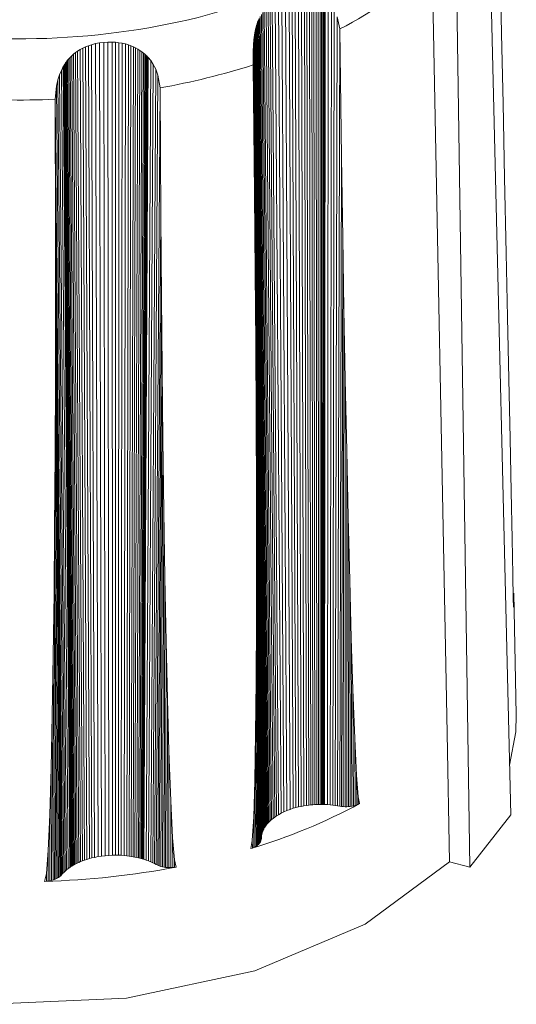
# Model space of a CAD drawing. Units: millimetres. Extents: x 51 to 4146, y 53 to 2914.
# Drawn here: x 3278 to 3283, y 1379 to 1389 of the extents above; entities that cross this region are included whole.
import ezdxf

# ---------------------------------------------------------------- set-up
doc = ezdxf.new("R2010")
doc.units = ezdxf.units.MM
doc.header["$LTSCALE"] = 10

msp = doc.modelspace()

# ---------------------------------------------------------------- linework, layer by layer
at = {"color": 7, "linetype": 'Continuous', "lineweight": 15}
for p, q in [((3283.0152, 1380.7053), (3282.797, 1389.8348)), ((3282.6033, 1380.1792), (3282.4656, 1389.4114)), ((3282.9221, 1388.573), (3282.9052, 1389.3649)), ((3280.6769, 1388.9197), (3280.7309, 1380.7364)), ((3280.7111, 1388.9347), (3280.7609, 1380.7492)), ((3280.7469, 1388.9474), (3280.7921, 1380.761)), ((3280.7837, 1388.9574), (3280.8244, 1380.7716)), ((3280.8142, 1388.9636), (3280.8507, 1380.779)), ((3280.8449, 1388.9679), (3280.8777, 1380.7858)), ((3280.876, 1388.9705), (3280.9049, 1380.7917)), ((3280.9072, 1388.9711), (3280.9321, 1380.7969)), ((3280.9381, 1388.9698), (3280.9592, 1380.8011)), ((3280.963, 1388.9672), (3280.9807, 1380.804)), ((3280.9871, 1388.9633), (3281.0018, 1380.8063)), ((3281.0103, 1388.9583), (3281.0222, 1380.8081)), ((3281.0325, 1388.9522), (3281.0414, 1380.8095)), ((3281.0556, 1388.9444), (3281.0617, 1380.8105)), ((3281.0767, 1388.9359), (3281.0801, 1380.8111)), ((3281.0951, 1388.9273), (3281.0963, 1380.8113)), ((3281.1096, 1388.9196), (3281.1089, 1380.8113)), ((3281.1216, 1388.9126), (3281.1194, 1380.8112)), ((3281.1312, 1388.9066), (3281.1278, 1380.811)), ((3280.5332, 1388.8089), (3280.6053, 1380.6579)), ((3280.5512, 1388.8292), (3280.6211, 1380.6708)), ((3280.5706, 1388.8483), (3280.6381, 1380.6835)), ((3280.5915, 1388.8663), (3280.6564, 1380.6958)), ((3280.6138, 1388.883), (3280.6756, 1380.7077)), ((3280.6442, 1388.9024), (3280.7024, 1380.7225)), ((3281.1386, 1388.9016), (3281.1343, 1380.8109)), ((3281.1434, 1388.8983), (3281.1384, 1380.8107)), ((3281.1464, 1388.8961), (3281.1401, 1380.8107)), ((3281.1778, 1388.8706), (3281.1686, 1380.8093)), ((3281.2088, 1388.8389), (3281.1957, 1380.8072)), ((3280.4661, 1388.6917), (3280.4733, 1388.7094)), ((3280.4733, 1388.7094), (3280.4821, 1388.7289)), ((3280.4733, 1388.7094), (3280.5526, 1380.6021)), ((3280.4821, 1388.7289), (3280.5604, 1380.6121)), ((3280.4924, 1388.7487), (3280.5695, 1380.6227)), ((3280.5039, 1388.7683), (3280.5796, 1380.6337)), ((3280.5169, 1388.7877), (3280.5909, 1380.6449)), ((3281.2383, 1388.7994), (3281.2216, 1380.8046)), ((3281.2665, 1388.7462), (3281.2464, 1380.8014)), ((3281.2665, 1388.7462), (3281.2932, 1388.623)), ((3280.4414, 1388.6045), (3280.442, 1388.6074)), ((3280.442, 1388.6074), (3280.4431, 1388.6129)), ((3280.442, 1388.6074), (3280.5248, 1380.5564)), ((3280.4431, 1388.6129), (3280.445, 1388.6212)), ((3280.4431, 1388.6129), (3280.5259, 1380.5585)), ((3280.445, 1388.6212), (3280.4475, 1388.6317)), ((3280.445, 1388.6212), (3280.5276, 1380.5619)), ((3280.4475, 1388.6317), (3280.4509, 1388.6445)), ((3280.4475, 1388.6317), (3280.5298, 1380.5663)), ((3280.4509, 1388.6445), (3280.4551, 1388.6591)), ((3280.4509, 1388.6445), (3280.5328, 1380.5717)), ((3280.4551, 1388.6591), (3280.4601, 1388.6748)), ((3280.4551, 1388.6591), (3280.5365, 1380.5782)), ((3280.4601, 1388.6748), (3280.4661, 1388.6917)), ((3280.4601, 1388.6748), (3280.541, 1380.5854)), ((3280.4661, 1388.6917), (3280.5463, 1380.5934)), ((3281.2932, 1388.6174), (3281.2702, 1380.7977)), ((3281.2932, 1388.623), (3281.2932, 1388.6174)), ((3281.2932, 1388.6174), (3281.3118, 1387.331)), ((3280.4242, 1388.4619), (3280.4282, 1388.5153)), ((3280.4282, 1388.5153), (3280.4339, 1388.5616)), ((3280.4282, 1388.5153), (3280.5123, 1380.5239)), ((3280.4339, 1388.5616), (3280.4375, 1388.5841)), ((3280.4339, 1388.5616), (3280.5176, 1380.5394)), ((3280.4375, 1388.5841), (3280.4414, 1388.6045)), ((3280.4375, 1388.5841), (3280.5208, 1380.5474)), ((3280.4414, 1388.6045), (3280.5244, 1380.5555)), ((3282.937, 1387.8734), (3282.9221, 1388.573)), ((3278.6534, 1388.4), (3278.6791, 1388.4159)), ((3278.6791, 1388.4159), (3278.7062, 1388.4304)), ((3278.6791, 1388.4159), (3278.7239, 1380.2499)), ((3278.7062, 1388.4304), (3278.7344, 1388.4434)), ((3278.7062, 1388.4304), (3278.7477, 1380.2577)), ((3278.7344, 1388.4434), (3278.7637, 1388.4549)), ((3278.7344, 1388.4434), (3278.7724, 1380.2651)), ((3278.7637, 1388.4549), (3278.794, 1388.4649)), ((3278.7637, 1388.4549), (3278.798, 1380.2718)), ((3278.794, 1388.4649), (3278.834, 1388.4754)), ((3278.794, 1388.4649), (3278.8242, 1380.2779)), ((3278.834, 1388.4754), (3278.8751, 1388.4832)), ((3278.834, 1388.4754), (3278.8593, 1380.2848)), ((3278.8751, 1388.4832), (3278.9169, 1388.4885)), ((3278.8751, 1388.4832), (3278.8953, 1380.2904)), ((3278.9169, 1388.4885), (3278.9592, 1388.4912)), ((3278.9169, 1388.4885), (3278.9319, 1380.2947)), ((3278.9592, 1388.4912), (3279.0014, 1388.4911)), ((3278.9592, 1388.4912), (3278.9688, 1380.2978)), ((3279.0014, 1388.4911), (3279.0353, 1388.489)), ((3279.0014, 1388.4911), (3279.0058, 1380.2994)), ((3279.0353, 1388.489), (3279.0351, 1380.2998)), ((3279.0353, 1388.489), (3279.0688, 1388.4851)), ((3279.0688, 1388.4851), (3279.0644, 1380.2994)), ((3279.0688, 1388.4851), (3279.102, 1388.4794)), ((3279.102, 1388.4794), (3279.0934, 1380.2981)), ((3279.102, 1388.4794), (3279.1345, 1388.4719)), ((3279.1345, 1388.4719), (3279.1219, 1380.2961)), ((3279.1345, 1388.4719), (3279.166, 1388.4626)), ((3279.166, 1388.4626), (3279.1495, 1380.2934)), ((3279.166, 1388.4626), (3279.191, 1388.4536)), ((3279.191, 1388.4536), (3279.1712, 1380.2907)), ((3279.191, 1388.4536), (3279.2147, 1388.4436)), ((3279.2147, 1388.4436), (3279.192, 1380.2876)), ((3279.2373, 1388.4328), (3279.2118, 1380.2843)), ((3279.2147, 1388.4436), (3279.2373, 1388.4328)), ((3279.2584, 1388.4212), (3279.2302, 1380.2809)), ((3279.2373, 1388.4328), (3279.2584, 1388.4212)), ((3279.2802, 1388.4076), (3279.2493, 1380.2768)), ((3279.2584, 1388.4212), (3279.2802, 1388.4076)), ((3279.2802, 1388.4076), (3279.2998, 1388.3939)), ((3280.4216, 1388.396), (3280.4242, 1388.4619)), ((3280.4242, 1388.4619), (3280.5084, 1380.5089)), ((3278.552, 1388.3074), (3278.5642, 1388.3219)), ((3278.5642, 1388.3219), (3278.578, 1388.337)), ((3278.5642, 1388.3219), (3278.6233, 1380.2058)), ((3278.578, 1388.337), (3278.5944, 1388.3533)), ((3278.578, 1388.337), (3278.6354, 1380.2122)), ((3278.5944, 1388.3533), (3278.6126, 1388.3694)), ((3278.5944, 1388.3533), (3278.6498, 1380.2194)), ((3278.6126, 1388.3694), (3278.6322, 1388.385)), ((3278.6126, 1388.3694), (3278.6658, 1380.2268)), ((3278.6322, 1388.385), (3278.6534, 1388.4)), ((3278.6322, 1388.385), (3278.683, 1380.2343)), ((3278.6534, 1388.4), (3278.7014, 1380.2416)), ((3279.2998, 1388.3939), (3279.2664, 1380.2729)), ((3279.3166, 1388.3807), (3279.2812, 1380.2691)), ((3279.3297, 1388.3695), (3279.2927, 1380.2661)), ((3279.2998, 1388.3939), (3279.3166, 1388.3807)), ((3279.3405, 1388.3596), (3279.3022, 1380.2634)), ((3279.349, 1388.3513), (3279.3096, 1380.2612)), ((3279.3555, 1388.3446), (3279.3154, 1380.2595)), ((3279.3166, 1388.3807), (3279.3297, 1388.3695)), ((3279.3598, 1388.34), (3279.319, 1380.2584)), ((3279.3624, 1388.3372), (3279.3205, 1380.2579)), ((3279.3297, 1388.3695), (3279.3405, 1388.3596)), ((3279.3405, 1388.3596), (3279.349, 1388.3513)), ((3279.349, 1388.3513), (3279.3555, 1388.3446)), ((3279.3555, 1388.3446), (3279.3598, 1388.34)), ((3279.3598, 1388.34), (3279.3624, 1388.3372)), ((3279.3624, 1388.3372), (3279.3897, 1388.3042)), ((3280.4211, 1388.2615), (3280.4216, 1388.396)), ((3280.4216, 1388.396), (3280.5057, 1380.4943)), ((3278.4898, 1388.2062), (3278.5094, 1388.2443)), ((3278.5094, 1388.2443), (3278.5112, 1388.2475)), ((3278.5094, 1388.2443), (3278.5757, 1380.1768)), ((3278.5112, 1388.2475), (3278.5141, 1388.2526)), ((3278.5112, 1388.2475), (3278.5767, 1380.1775)), ((3278.5141, 1388.2526), (3278.5186, 1388.26)), ((3278.5141, 1388.2526), (3278.5792, 1380.1792)), ((3278.5186, 1388.26), (3278.5246, 1388.2694)), ((3278.5186, 1388.26), (3278.5832, 1380.1819)), ((3278.5246, 1388.2694), (3278.5322, 1388.2808)), ((3278.5246, 1388.2694), (3278.5885, 1380.1853)), ((3278.5322, 1388.2808), (3278.5414, 1388.2937)), ((3278.5322, 1388.2808), (3278.5952, 1380.1895)), ((3278.5414, 1388.2937), (3278.552, 1388.3074)), ((3278.5414, 1388.2937), (3278.6033, 1380.1944)), ((3278.552, 1388.3074), (3278.6126, 1380.1998)), ((3279.3897, 1388.3042), (3279.3453, 1380.2497)), ((3279.4159, 1388.2651), (3279.3684, 1380.2412)), ((3279.3897, 1388.3042), (3279.4159, 1388.2651)), ((3279.4402, 1388.2187), (3279.3899, 1380.2325)), ((3279.4159, 1388.2651), (3279.4402, 1388.2187)), ((3279.4402, 1388.2187), (3279.4629, 1388.1591)), ((3280.4211, 1388.2559), (3280.4211, 1388.2615)), ((3280.4342, 1386.9658), (3280.4211, 1388.2559)), ((3280.4211, 1388.2559), (3280.5041, 1380.4801)), ((3278.4408, 1388.0478), (3278.4553, 1388.1115)), ((3278.4553, 1388.1115), (3278.4716, 1388.1623)), ((3278.4553, 1388.1115), (3278.5271, 1380.1385)), ((3278.4716, 1388.1623), (3278.4898, 1388.2062)), ((3278.4716, 1388.1623), (3278.5416, 1380.1512)), ((3278.4898, 1388.2062), (3278.5578, 1380.1639)), ((3279.4629, 1388.1591), (3279.41, 1380.2235)), ((3279.4629, 1388.1591), (3279.4835, 1388.0298)), ((3278.4285, 1387.9149), (3278.4408, 1388.0478)), ((3278.4408, 1388.0478), (3278.514, 1380.126)), ((3279.4835, 1388.0241), (3279.4289, 1380.2144)), ((3279.4835, 1388.0298), (3279.4835, 1388.0241)), ((3279.4835, 1388.0241), (3279.4919, 1386.7343)), ((3278.4285, 1387.9093), (3278.4285, 1387.9149)), ((3278.4302, 1386.6173), (3278.4285, 1387.9093)), ((3278.4285, 1387.9093), (3278.5022, 1380.1135)), ((3282.9529, 1387.1232), (3282.937, 1387.8734)), ((3281.3118, 1387.331), (3281.2921, 1380.7938)), ((3281.3118, 1387.331), (3281.3238, 1386.5203)), ((3282.969, 1386.3629), (3282.9529, 1387.1232)), ((3280.4419, 1386.1657), (3280.4342, 1386.9658)), ((3280.4342, 1386.9658), (3280.5036, 1380.4669)), ((3279.4919, 1386.7343), (3279.4459, 1380.2055)), ((3279.4919, 1386.7343), (3279.4976, 1385.9214)), ((3278.4308, 1385.8162), (3278.4302, 1386.6173)), ((3278.4302, 1386.6173), (3278.492, 1380.1016)), ((3281.3238, 1386.5203), (3281.3101, 1380.7909)), ((3281.3238, 1386.5203), (3281.3356, 1385.7998)), ((3282.9826, 1385.72), (3282.969, 1386.3629)), ((3280.4474, 1385.4593), (3280.4419, 1386.1657)), ((3280.4419, 1386.1657), (3280.5026, 1380.4563)), ((3279.4976, 1385.9214), (3279.4601, 1380.1984)), ((3279.4976, 1385.9214), (3279.5041, 1385.1985)), ((3278.4299, 1385.1091), (3278.4308, 1385.8162)), ((3278.4308, 1385.8162), (3278.4833, 1380.0922)), ((3281.3356, 1385.7998), (3281.3285, 1380.7889)), ((3281.3356, 1385.7998), (3281.3485, 1385.0904)), ((3282.9956, 1385.0967), (3282.9826, 1385.72)), ((3280.4518, 1384.7023), (3280.4474, 1385.4593)), ((3280.4474, 1385.4593), (3280.5, 1380.4458)), ((3279.5041, 1385.1985), (3279.4753, 1380.1922)), ((3279.5041, 1385.1985), (3279.5121, 1384.4864)), ((3278.4271, 1384.352), (3278.4299, 1385.1091)), ((3278.4299, 1385.1091), (3278.4732, 1380.0834)), ((3281.3485, 1385.0904), (3281.3465, 1380.788)), ((3281.3485, 1385.0904), (3281.3628, 1384.3719)), ((3283.0081, 1384.4973), (3282.9956, 1385.0967)), ((3280.4544, 1383.9358), (3280.4518, 1384.7023)), ((3280.4518, 1384.7023), (3280.4955, 1380.4351)), ((3279.5121, 1384.4864), (3279.491, 1380.187)), ((3279.5121, 1384.4864), (3279.5219, 1383.7648)), ((3283.0191, 1383.9618), (3283.0081, 1384.4973)), ((3278.4223, 1383.5857), (3278.4271, 1384.352)), ((3278.4271, 1384.352), (3278.4614, 1380.0748)), ((3281.3628, 1384.3719), (3281.3775, 1383.7069)), ((3281.3628, 1384.3719), (3281.3646, 1380.7881)), ((3283.0287, 1383.4872), (3283.0191, 1383.9618)), ((3280.4551, 1383.2882), (3280.4544, 1383.9358)), ((3280.4544, 1383.9358), (3280.4893, 1380.4247)), ((3279.5219, 1383.7648), (3279.5074, 1380.1826)), ((3279.5219, 1383.7648), (3279.5328, 1383.0966)), ((3281.3775, 1383.7069), (3281.3932, 1383.0659)), ((3281.3775, 1383.7069), (3281.3816, 1380.7889)), ((3278.4165, 1382.9387), (3278.4223, 1383.5857)), ((3278.4223, 1383.5857), (3278.4481, 1380.0668)), ((3283.0358, 1383.1247), (3283.0287, 1383.4872)), ((3280.4539, 1382.6609), (3280.4551, 1383.2882)), ((3280.4551, 1383.2882), (3280.4825, 1380.4159)), ((3279.5328, 1383.0966), (3279.5235, 1380.1793)), ((3279.5328, 1383.0966), (3279.5453, 1382.4519)), ((3281.3932, 1383.0659), (3281.4092, 1382.4875)), ((3281.3932, 1383.0659), (3281.3985, 1380.7907)), ((3283.0401, 1382.886), (3283.0358, 1383.1247)), ((3278.4087, 1382.3126), (3278.4165, 1382.9387)), ((3278.4165, 1382.9387), (3278.4355, 1380.0606)), ((3283.0411, 1382.7975), (3283.0401, 1382.886)), ((3283.0703, 1381.7142), (3283.0441, 1382.9388)), ((3280.4506, 1382.0585), (3280.4539, 1382.6609)), ((3280.4539, 1382.6609), (3280.4744, 1380.4075)), ((3281.4092, 1382.4875), (3281.4254, 1381.9702)), ((3281.4092, 1382.4875), (3281.4145, 1380.7932)), ((3279.5453, 1382.4519), (3279.54, 1380.1767)), ((3279.5453, 1382.4519), (3279.5588, 1381.8698)), ((3278.3989, 1381.7118), (3278.4087, 1382.3126)), ((3278.4087, 1382.3126), (3278.4221, 1380.0549)), ((3280.4451, 1381.5211), (3280.4506, 1382.0585)), ((3280.4506, 1382.0585), (3280.4649, 1380.3993)), ((3281.4254, 1381.9702), (3281.4441, 1381.4739)), ((3281.4254, 1381.9702), (3281.4302, 1380.7964)), ((3279.5588, 1381.8698), (3279.5564, 1380.1751)), ((3279.5588, 1381.8698), (3279.5735, 1381.3485)), ((3278.3872, 1381.1767), (3278.3989, 1381.7118)), ((3278.3989, 1381.7118), (3278.4074, 1380.0498)), ((3280.4369, 1381.046), (3280.4451, 1381.5211)), ((3280.4451, 1381.5211), (3280.4542, 1380.3916)), ((3281.4441, 1381.4739), (3281.4621, 1381.1051)), ((3281.4474, 1380.801), (3281.4441, 1381.4739)), ((3279.5735, 1381.3485), (3279.5729, 1380.1742)), ((3279.5735, 1381.3485), (3279.5916, 1380.8475)), ((3278.3731, 1380.7045), (3278.3872, 1381.1767)), ((3278.3872, 1381.1767), (3278.3921, 1380.0454)), ((3281.4621, 1381.1051), (3281.4782, 1380.8885)), ((3281.4638, 1380.8065), (3281.4621, 1381.1051)), ((3280.4262, 1380.6848), (3280.4369, 1381.046)), ((3280.4369, 1381.046), (3280.4418, 1380.3841)), ((3281.4782, 1380.8885), (3281.4926, 1380.8196)), ((3281.4787, 1380.8127), (3281.4782, 1380.8885)), ((3279.5916, 1380.8475), (3279.6104, 1380.474)), ((3279.5919, 1380.1741), (3279.5916, 1380.8475)), ((3280.8244, 1380.7716), (3280.7921, 1380.761)), ((3280.8507, 1380.779), (3280.8244, 1380.7716)), ((3280.8777, 1380.7858), (3280.8507, 1380.779)), ((3280.9049, 1380.7917), (3280.8777, 1380.7858)), ((3280.9321, 1380.7969), (3280.9049, 1380.7917)), ((3280.9592, 1380.8011), (3280.9321, 1380.7969)), ((3280.9807, 1380.804), (3280.9592, 1380.8011)), ((3281.0018, 1380.8063), (3280.9807, 1380.804)), ((3281.0222, 1380.8081), (3281.0018, 1380.8063)), ((3281.0414, 1380.8095), (3281.0222, 1380.8081)), ((3281.0617, 1380.8105), (3281.0414, 1380.8095)), ((3281.0801, 1380.8111), (3281.0617, 1380.8105)), ((3281.0963, 1380.8113), (3281.0801, 1380.8111)), ((3281.1089, 1380.8113), (3281.0963, 1380.8113)), ((3281.1194, 1380.8112), (3281.1089, 1380.8113)), ((3281.1278, 1380.811), (3281.1194, 1380.8112)), ((3281.1343, 1380.8109), (3281.1278, 1380.811)), ((3281.1384, 1380.8107), (3281.1343, 1380.8109)), ((3281.1401, 1380.8107), (3281.1384, 1380.8107)), ((3281.1686, 1380.8093), (3281.1401, 1380.8107)), ((3281.1957, 1380.8072), (3281.1686, 1380.8093)), ((3281.2216, 1380.8046), (3281.1957, 1380.8072)), ((3281.2464, 1380.8014), (3281.2216, 1380.8046)), ((3281.2702, 1380.7977), (3281.2464, 1380.8014)), ((3281.2921, 1380.7938), (3281.2702, 1380.7977)), ((3281.3101, 1380.7909), (3281.2921, 1380.7938)), ((3281.3285, 1380.7889), (3281.3101, 1380.7909)), ((3281.3465, 1380.788), (3281.3285, 1380.7889)), ((3281.3646, 1380.7881), (3281.3465, 1380.788)), ((3281.3816, 1380.7889), (3281.3646, 1380.7881)), ((3281.3985, 1380.7907), (3281.3816, 1380.7889)), ((3281.4145, 1380.7932), (3281.3985, 1380.7907)), ((3281.4302, 1380.7964), (3281.4145, 1380.7932)), ((3281.4474, 1380.801), (3281.4302, 1380.7964)), ((3281.4638, 1380.8065), (3281.4474, 1380.801)), ((3281.4787, 1380.8127), (3281.4638, 1380.8065)), ((3281.4926, 1380.8196), (3281.4787, 1380.8127)), ((3278.3573, 1380.3466), (3278.3731, 1380.7045)), ((3278.3731, 1380.7045), (3278.3753, 1380.0417)), ((3280.4127, 1380.4491), (3280.4262, 1380.6848)), ((3280.4282, 1380.3773), (3280.4262, 1380.6848)), ((3280.6211, 1380.6708), (3280.6053, 1380.6579)), ((3280.6381, 1380.6835), (3280.6211, 1380.6708)), ((3280.6564, 1380.6958), (3280.6381, 1380.6835)), ((3280.6756, 1380.7077), (3280.6564, 1380.6958)), ((3280.7024, 1380.7225), (3280.6756, 1380.7077)), ((3280.7309, 1380.7364), (3280.7024, 1380.7225)), ((3280.7609, 1380.7492), (3280.7309, 1380.7364)), ((3280.7921, 1380.761), (3280.7609, 1380.7492)), ((3282.6033, 1380.1792), (3283.0152, 1380.7053)), ((3280.5328, 1380.5717), (3280.5298, 1380.5663)), ((3280.5365, 1380.5782), (3280.5328, 1380.5717)), ((3280.541, 1380.5854), (3280.5365, 1380.5782)), ((3280.5463, 1380.5934), (3280.541, 1380.5854)), ((3280.5526, 1380.6021), (3280.5463, 1380.5934)), ((3280.5604, 1380.6121), (3280.5526, 1380.6021)), ((3280.5695, 1380.6227), (3280.5604, 1380.6121)), ((3280.5796, 1380.6337), (3280.5695, 1380.6227)), ((3280.5909, 1380.6449), (3280.5796, 1380.6337)), ((3280.6053, 1380.6579), (3280.5909, 1380.6449)), ((3279.6104, 1380.474), (3279.6287, 1380.253)), ((3279.6109, 1380.1751), (3279.6104, 1380.474)), ((3280.5041, 1380.4801), (3280.5036, 1380.4669)), ((3280.5057, 1380.4943), (3280.5041, 1380.4801)), ((3280.5084, 1380.5089), (3280.5057, 1380.4943)), ((3280.5123, 1380.5239), (3280.5084, 1380.5089)), ((3280.5176, 1380.5394), (3280.5123, 1380.5239)), ((3280.5208, 1380.5474), (3280.5176, 1380.5394)), ((3280.5244, 1380.5555), (3280.5208, 1380.5474)), ((3280.5248, 1380.5564), (3280.5244, 1380.5555)), ((3280.5259, 1380.5585), (3280.5248, 1380.5564)), ((3280.5276, 1380.5619), (3280.5259, 1380.5585)), ((3280.5298, 1380.5663), (3280.5276, 1380.5619)), ((3280.3971, 1380.3655), (3280.4127, 1380.4491)), ((3280.4131, 1380.371), (3280.4127, 1380.4491)), ((3280.4282, 1380.3773), (3280.4131, 1380.371)), ((3280.4418, 1380.3841), (3280.4282, 1380.3773)), ((3280.4542, 1380.3916), (3280.4418, 1380.3841)), ((3280.4649, 1380.3993), (3280.4542, 1380.3916)), ((3280.4744, 1380.4075), (3280.4649, 1380.3993)), ((3280.4825, 1380.4159), (3280.4744, 1380.4075)), ((3280.4893, 1380.4247), (3280.4825, 1380.4159)), ((3280.4955, 1380.4351), (3280.4893, 1380.4247)), ((3280.5, 1380.4458), (3280.4955, 1380.4351)), ((3280.5026, 1380.4563), (3280.5, 1380.4458)), ((3280.5036, 1380.4669), (3280.5026, 1380.4563)), ((3278.3396, 1380.115), (3278.3573, 1380.3466)), ((3278.358, 1380.0388), (3278.3573, 1380.3466)), ((3278.8242, 1380.2779), (3278.798, 1380.2718)), ((3278.8593, 1380.2848), (3278.8242, 1380.2779)), ((3278.8953, 1380.2904), (3278.8593, 1380.2848)), ((3278.9319, 1380.2947), (3278.8953, 1380.2904)), ((3278.9688, 1380.2978), (3278.9319, 1380.2947)), ((3279.0058, 1380.2994), (3278.9688, 1380.2978)), ((3279.0351, 1380.2998), (3279.0058, 1380.2994)), ((3279.0644, 1380.2994), (3279.0351, 1380.2998)), ((3279.0934, 1380.2981), (3279.0644, 1380.2994)), ((3279.1219, 1380.2961), (3279.0934, 1380.2981)), ((3279.1495, 1380.2934), (3279.1219, 1380.2961)), ((3279.1712, 1380.2907), (3279.1495, 1380.2934)), ((3279.192, 1380.2876), (3279.1712, 1380.2907)), ((3279.2118, 1380.2843), (3279.192, 1380.2876)), ((3279.2302, 1380.2809), (3279.2118, 1380.2843)), ((3279.2493, 1380.2768), (3279.2302, 1380.2809)), ((3279.2664, 1380.2729), (3279.2493, 1380.2768)), ((3280.4131, 1380.371), (3280.3971, 1380.3655)), ((3278.5757, 1380.1768), (3278.5578, 1380.1639)), ((3278.5767, 1380.1775), (3278.5757, 1380.1768)), ((3278.5792, 1380.1792), (3278.5767, 1380.1775)), ((3278.5832, 1380.1819), (3278.5792, 1380.1792)), ((3278.5885, 1380.1853), (3278.5832, 1380.1819)), ((3278.5952, 1380.1895), (3278.5885, 1380.1853)), ((3278.6033, 1380.1944), (3278.5952, 1380.1895)), ((3278.6126, 1380.1998), (3278.6033, 1380.1944)), ((3278.6233, 1380.2058), (3278.6126, 1380.1998)), ((3278.6354, 1380.2122), (3278.6233, 1380.2058)), ((3278.6498, 1380.2194), (3278.6354, 1380.2122)), ((3278.6658, 1380.2268), (3278.6498, 1380.2194)), ((3278.683, 1380.2343), (3278.6658, 1380.2268)), ((3278.7014, 1380.2416), (3278.683, 1380.2343)), ((3278.7239, 1380.2499), (3278.7014, 1380.2416)), ((3278.7477, 1380.2577), (3278.7239, 1380.2499)), ((3278.7724, 1380.2651), (3278.7477, 1380.2577)), ((3278.798, 1380.2718), (3278.7724, 1380.2651)), ((3279.2812, 1380.2691), (3279.2664, 1380.2729)), ((3279.2927, 1380.2661), (3279.2812, 1380.2691)), ((3279.3022, 1380.2634), (3279.2927, 1380.2661)), ((3279.3096, 1380.2612), (3279.3022, 1380.2634)), ((3279.3154, 1380.2595), (3279.3096, 1380.2612)), ((3279.319, 1380.2584), (3279.3154, 1380.2595)), ((3279.3205, 1380.2579), (3279.319, 1380.2584)), ((3279.3453, 1380.2497), (3279.3205, 1380.2579)), ((3279.3684, 1380.2412), (3279.3453, 1380.2497)), ((3279.3899, 1380.2325), (3279.3684, 1380.2412)), ((3279.41, 1380.2235), (3279.3899, 1380.2325)), ((3279.4289, 1380.2144), (3279.41, 1380.2235)), ((3279.4459, 1380.2055), (3279.4289, 1380.2144)), ((3279.4601, 1380.1984), (3279.4459, 1380.2055)), ((3279.4753, 1380.1922), (3279.4601, 1380.1984)), ((3279.491, 1380.187), (3279.4753, 1380.1922)), ((3279.5074, 1380.1826), (3279.491, 1380.187)), ((3279.5235, 1380.1793), (3279.5074, 1380.1826)), ((3279.54, 1380.1767), (3279.5235, 1380.1793)), ((3279.5564, 1380.1751), (3279.54, 1380.1767)), ((3279.5729, 1380.1742), (3279.5564, 1380.1751)), ((3279.5919, 1380.1741), (3279.5729, 1380.1742)), ((3279.6109, 1380.1751), (3279.5919, 1380.1741)), ((3279.6289, 1380.1771), (3279.6109, 1380.1751)), ((3279.6287, 1380.253), (3279.6465, 1380.18)), ((3279.6289, 1380.1771), (3279.6287, 1380.253)), ((3279.6465, 1380.18), (3279.6289, 1380.1771)), ((3282.3982, 1380.2327), (3282.6033, 1380.1792)), ((3278.3212, 1380.0357), (3278.3396, 1380.115)), ((3278.3398, 1380.0367), (3278.3396, 1380.115)), ((3278.4732, 1380.0834), (3278.4614, 1380.0748)), ((3278.4833, 1380.0922), (3278.4732, 1380.0834)), ((3278.492, 1380.1016), (3278.4833, 1380.0922)), ((3278.5022, 1380.1135), (3278.492, 1380.1016)), ((3278.514, 1380.126), (3278.5022, 1380.1135)), ((3278.5271, 1380.1385), (3278.514, 1380.126)), ((3278.5416, 1380.1512), (3278.5271, 1380.1385)), ((3278.5578, 1380.1639), (3278.5416, 1380.1512)), ((3278.3398, 1380.0367), (3278.3212, 1380.0357)), ((3278.358, 1380.0388), (3278.3398, 1380.0367)), ((3278.3753, 1380.0417), (3278.358, 1380.0388)), ((3278.3921, 1380.0454), (3278.3753, 1380.0417)), ((3278.4074, 1380.0498), (3278.3921, 1380.0454)), ((3278.4221, 1380.0549), (3278.4074, 1380.0498)), ((3278.4355, 1380.0606), (3278.4221, 1380.0549)), ((3278.4481, 1380.0668), (3278.4355, 1380.0606)), ((3278.4614, 1380.0748), (3278.4481, 1380.0668))]:
    msp.add_line(p, q, dxfattribs=at)
at = {"color": 7, "linetype": 'Continuous', "lineweight": 15, "flags": 128}
for points in [[(3282.2219, 1389.2827), (3282.373, 1381.5281), (3282.3982, 1380.2327)], [(3283.0441, 1382.9388), (3283.0445, 1382.8951), (3283.0411, 1382.7975)], [(3273.0711, 1381.7142), (3273.1119, 1381.3086), (3273.4752, 1380.5412), (3274.1875, 1379.8602), (3275.1948, 1379.3173), (3276.4206, 1378.9538), (3277.7717, 1378.7973), (3279.1456, 1378.8596), (3280.4378, 1379.1361), (3281.5501, 1379.6057), (3282.3982, 1380.2327)], [(3283.0032, 1381.2059), (3283.0649, 1381.5406), (3283.0703, 1381.7142)]]:
    msp.add_lwpolyline(points, dxfattribs=at)
at = {"color": 7, "linetype": 'Continuous', "lineweight": 15}
for centre, radius, start, end in [((3279.5537, 1392.0553), 3.8479, 296.87558, 313.90064), ((3278.2626, 1394.9817), 7.0583, 279.96101, 287.80685), ((3278.0709, 1396.209), 8.3018, 265.42782, 272.46875), ((3278.7202, 1385.9596), 5.84, 286.68724, 298.34197), ((3278.0892, 1388.3257), 8.2933, 271.6032, 280.82338)]:
    msp.add_arc(centre, radius, start, end, dxfattribs=at)
msp.add_open_spline([(3282.2767, 1390.293), (3282.3886, 1390.6101), (3282.6125, 1391.2443), (3282.1462, 1392.2011), (3281.146, 1392.9905), (3279.6991, 1393.5108), (3278.0249, 1393.6857), (3276.3563, 1393.4911), (3274.9305, 1392.9545), (3273.9489, 1392.1517), (3273.5506, 1391.1964), (3273.7917, 1390.2237), (3274.6385, 1389.3712), (3275.9706, 1388.7597), (3277.6037, 1388.4747), (3279.2933, 1388.5618), (3280.8482, 1388.9919), (3281.526, 1389.5086), (3281.8649, 1389.7669)], degree=3, knots=[0, 0, 0, 0, 0.062478, 0.124957, 0.187437, 0.249919, 0.312401, 0.374883, 0.437366, 0.499849, 0.562331, 0.624813, 0.687294, 0.749774, 0.812322, 0.874882, 0.937441, 1, 1, 1, 1], dxfattribs=at)

doc.saveas('drawing.dxf')
